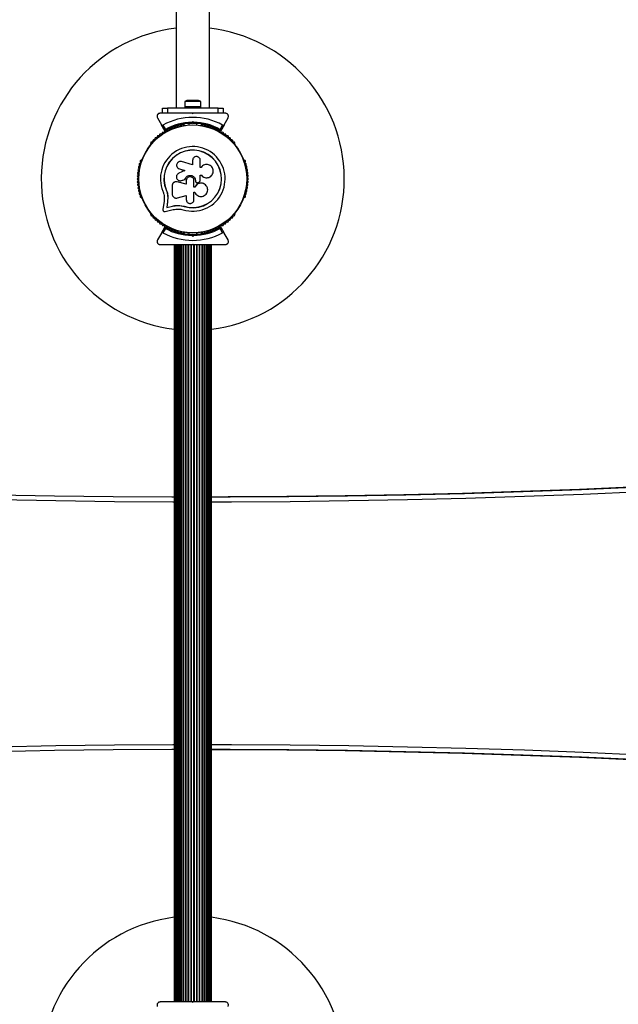
# Model space of a CAD drawing. Units: millimetres. Extents: x 89 to 10290, y 1481 to 11321.
# Drawn here: x 7584 to 8176, y 3979 to 4954 of the extents above; entities that cross this region are included whole.
import ezdxf

# ---------------------------------------------------------------- set-up
doc = ezdxf.new("R2010")
doc.units = ezdxf.units.MM

msp = doc.modelspace()

# ---------------------------------------------------------------- linework, layer by layer
at = {"color": 7, "linetype": 'Continuous', "lineweight": 25, "ltscale": 50}
for p, q in [((7738.4, 6126.16), (7738.4, 4866.16)), ((7771.4, 4866.16), (7771.4, 6126.16)), ((7724.9, 4861.16), (7724.9, 4866.16)), ((7724.9, 4866.16), (7729.9, 4866.16)), ((7729.9, 4866.16), (7729.9, 4861.16)), ((7779.9, 4866.16), (7729.9, 4866.16)), ((7746.9, 4867.76), (7746.9, 4866.16)), ((7746.9, 4867.76), (7762.9, 4867.76)), ((7747, 4872.76), (7747, 4867.76)), ((7762.8, 4872.76), (7747, 4872.76)), ((7759.9, 4873.76), (7749.9, 4873.76)), ((7762.8, 4867.76), (7762.8, 4872.76)), ((7762.9, 4866.16), (7762.9, 4867.76)), ((7779.9, 4861.16), (7779.9, 4866.16)), ((7779.9, 4866.16), (7784.9, 4866.16)), ((7784.9, 4866.16), (7784.9, 4861.16)), ((7719.97, 4856.66), (7723.94, 4849.78)), ((7724.63, 4861.16), (7722.57, 4861.16)), ((7729.9, 4861.16), (7724.9, 4861.16)), ((7743.97, 4861.16), (7729.9, 4861.16)), ((7754.9, 4860.66), (7754.4, 4861.16)), ((7755.4, 4861.16), (7754.4, 4861.16)), ((7755.4, 4861.16), (7754.9, 4860.66)), ((7779.9, 4861.16), (7765.83, 4861.16)), ((7784.9, 4861.16), (7779.9, 4861.16)), ((7787.23, 4861.16), (7785.18, 4861.16)), ((7785.86, 4849.78), (7789.83, 4856.66)), ((7727.25, 4844.05), (7723.94, 4849.78)), ((7725.31, 4849.4), (7727.77, 4845.15)), ((7746.41, 4849.41), (7745.94, 4849.41)), ((7750.9, 4851.01), (7750.9, 4849.65)), ((7753.98, 4852.15), (7754.9, 4853.07)), ((7754.9, 4851.66), (7754.4, 4851.16)), ((7754.9, 4853.07), (7754.9, 4851.66)), ((7754.9, 4853.07), (7755.82, 4852.15)), ((7755.4, 4851.16), (7754.9, 4851.66)), ((7758.9, 4849.65), (7758.9, 4851.01)), ((7763.86, 4849.41), (7763.39, 4849.41)), ((7782.03, 4845.15), (7784.49, 4849.4)), ((7785.86, 4849.78), (7782.55, 4844.05)), ((7713.26, 4830.55), (7713.02, 4830.14)), ((7796.78, 4830.14), (7796.54, 4830.55)), ((7704.54, 4815.44), (7704.3, 4815.02)), ((7740.42, 4806.63), (7740.49, 4806.58)), ((7740.5, 4806.6), (7741.68, 4805.97)), ((7754.77, 4809.99), (7743.87, 4813.34)), ((7754.77, 4814.48), (7754.77, 4809.99)), ((7762.34, 4807.58), (7762.34, 4814.48)), ((7763.16, 4807.58), (7762.34, 4807.58)), ((7763.27, 4807.75), (7763.23, 4807.69)), ((7805.5, 4815.02), (7805.26, 4815.44)), ((7747.1, 4804.33), (7740.97, 4801.69)), ((7741.62, 4806.02), (7747.1, 4804.33)), ((7741.68, 4805.97), (7741.62, 4806.02)), ((7741.68, 4805.97), (7747.13, 4804.29)), ((7762.08, 4799.77), (7763.4, 4799.77)), ((7762.12, 4799.78), (7763.44, 4799.78)), ((7762.12, 4794.52), (7762.12, 4799.78)), ((7763.4, 4799.77), (7763.44, 4799.78)), ((7769.08, 4797.29), (7769.15, 4797.3)), ((7734.5, 4789.48), (7734.5, 4781.23)), ((7737.72, 4793.26), (7737.64, 4793.25)), ((7739.33, 4793.21), (7738.92, 4793.24)), ((7739.33, 4793.21), (7739.25, 4793.2)), ((7748.44, 4790.92), (7739.25, 4793.2)), ((7748.47, 4790.94), (7739.33, 4793.21)), ((7743.06, 4794.38), (7743.11, 4794.39)), ((7743.1, 4794.46), (7743.77, 4794.55)), ((7743.71, 4794.54), (7747.2, 4795.72)), ((7743.77, 4794.55), (7743.71, 4794.54)), ((7743.77, 4794.55), (7747.24, 4795.72)), ((7747.24, 4795.72), (7747.2, 4795.72)), ((7748.44, 4794.46), (7748.44, 4790.92)), ((7756.1, 4787.85), (7756.1, 4794.46)), ((7757, 4787.89), (7756.1, 4787.89)), ((7757.01, 4787.85), (7756.1, 4787.85)), ((7757, 4787.89), (7757.01, 4787.85)), ((7757.48, 4794.47), (7757.49, 4794.46)), ((7757.48, 4794.47), (7757.48, 4794.15)), ((7757.48, 4794.15), (7757.49, 4794.14)), ((7757.49, 4794.46), (7757.49, 4794.14)), ((7757.97, 4792.92), (7757.98, 4792.9)), ((7760, 4792.49), (7760.85, 4792.8)), ((7765.73, 4791.4), (7765.68, 4791.43)), ((7704.3, 4777.3), (7704.54, 4776.88)), ((7726.65, 4778.12), (7726.44, 4774.04)), ((7728.66, 4785.28), (7728.54, 4785.23)), ((7728.66, 4785.28), (7729.74, 4781.88)), ((7729.74, 4781.88), (7730.23, 4778.36)), ((7730.12, 4778.28), (7729.88, 4773.57)), ((7730.23, 4778.36), (7729.99, 4773.68)), ((7730.23, 4778.36), (7730.12, 4778.28)), ((7739.65, 4777.33), (7748.44, 4779.81)), ((7748.44, 4779.81), (7748.44, 4775.67)), ((7756.1, 4783.09), (7756.91, 4783.09)), ((7756.1, 4775.67), (7756.1, 4783.09)), ((7805.26, 4776.88), (7805.5, 4777.3)), ((7726.44, 4774.04), (7725.31, 4765.79)), ((7729.88, 4773.57), (7729.08, 4767.74)), ((7729.08, 4767.74), (7734.74, 4769.07)), ((7729.2, 4767.87), (7729.08, 4767.74)), ((7729.99, 4773.68), (7729.2, 4767.87)), ((7729.2, 4767.87), (7734.83, 4769.19)), ((7729.99, 4773.68), (7729.88, 4773.57)), ((7734.83, 4769.19), (7734.74, 4769.07)), ((7741.49, 4769.88), (7742.11, 4769.83)), ((7742.11, 4769.83), (7746.51, 4769.02)), ((7743.86, 4769.47), (7746.51, 4769.02)), ((7746.51, 4769.02), (7746.47, 4768.89)), ((7713.02, 4762.18), (7713.26, 4761.77)), ((7727.5, 4763.8), (7735.58, 4765.7)), ((7796.54, 4761.77), (7796.78, 4762.18)), ((7723.94, 4742.54), (7727.25, 4748.27)), ((7782.55, 4748.27), (7785.86, 4742.54)), ((7723.94, 4742.54), (7719.97, 4735.66)), ((7727.77, 4747.17), (7725.31, 4742.92)), ((7745.94, 4742.91), (7746.41, 4742.91)), ((7750.9, 4742.67), (7750.9, 4741.31)), ((7754.9, 4739.25), (7753.98, 4740.17)), ((7754.4, 4741.16), (7754.9, 4740.66)), ((7754.9, 4740.66), (7755.4, 4741.16)), ((7754.9, 4740.66), (7754.9, 4739.25)), ((7755.82, 4740.17), (7754.9, 4739.25)), ((7758.9, 4741.31), (7758.9, 4742.67)), ((7763.39, 4742.91), (7763.86, 4742.91)), ((7784.49, 4742.92), (7782.03, 4747.17)), ((7789.83, 4735.66), (7785.86, 4742.54)), ((7736.4, 4731.16), (7736.4, 3981.16)), ((7736.61, 4731.16), (7736.61, 3981.16)), ((7737.24, 4731.16), (7737.24, 3981.16)), ((7738.25, 3981.16), (7738.25, 4731.16)), ((7738.26, 4731.16), (7738.26, 3981.16)), ((7739.49, 3981.16), (7739.49, 4731.16)), ((7739.67, 4731.16), (7739.67, 3981.16)), ((7741.11, 3981.16), (7741.11, 4731.16)), ((7741.41, 4731.16), (7741.41, 3981.16)), ((7743.08, 3981.16), (7743.08, 4731.16)), ((7743.45, 4731.16), (7743.45, 3981.16)), ((7745.33, 3981.16), (7745.33, 4731.16)), ((7745.75, 3981.16), (7745.75, 4731.16)), ((7747.82, 3981.16), (7747.82, 4731.16)), ((7748.27, 3981.16), (7748.27, 4731.16)), ((7750.48, 3981.16), (7750.48, 4731.16)), ((7750.96, 3981.16), (7750.96, 4731.16)), ((7753.25, 3981.16), (7753.25, 4731.16)), ((7753.74, 3981.16), (7753.74, 4731.16)), ((7754.4, 4731.16), (7754.9, 4731.66)), ((7754.67, 4731.16), (7755.11, 4731.16)), ((7754.9, 4731.66), (7755.4, 4731.16)), ((7756.06, 3981.16), (7756.06, 4731.16)), ((7756.55, 3981.16), (7756.55, 4731.16)), ((7758.84, 3981.16), (7758.84, 4731.16)), ((7759.32, 3981.16), (7759.32, 4731.16)), ((7761.53, 3981.16), (7761.53, 4731.16)), ((7761.98, 3981.16), (7761.98, 4731.16)), ((7764.05, 3981.16), (7764.05, 4731.16)), ((7764.47, 3981.16), (7764.47, 4731.16)), ((7766.35, 3981.16), (7766.35, 4731.16)), ((7766.72, 3981.16), (7766.72, 4731.16)), ((7768.39, 3981.16), (7768.39, 4731.16)), ((7768.69, 3981.16), (7768.69, 4731.16)), ((7770.13, 3981.16), (7770.13, 4731.16)), ((7770.31, 3981.16), (7770.31, 4731.16)), ((7771.54, 3981.16), (7771.54, 4731.16)), ((7771.55, 3981.16), (7771.55, 4731.16)), ((7772.56, 3981.16), (7772.56, 4731.16)), ((7773.19, 3981.16), (7773.19, 4731.16)), ((7773.4, 3981.16), (7773.4, 4731.16)), ((7754.9, 3980.66), (7754.4, 3981.16)), ((7755.13, 3981.16), (7754.67, 3981.16)), ((7755.4, 3981.16), (7754.9, 3980.66))]:
    msp.add_line(p, q, dxfattribs=at)
at = {"color": 7, "linetype": 'Continuous', "lineweight": 25, "ltscale": 50, "flags": 128}
for points in [[(6807.87, 4530.05), (6865.58, 4524.31), (6923.33, 4518.92), (6981.11, 4513.9), (7038.92, 4509.23), (7096.75, 4504.92), (7154.61, 4500.97), (7212.49, 4497.38), (7270.39, 4494.14), (7328.3, 4491.27), (7386.23, 4488.75), (7444.18, 4486.6), (7502.14, 4484.8), (7560.1, 4483.36), (7618.08, 4482.28), (7676.06, 4481.56), (7734.04, 4481.2), (7736.4, 4481.2)], [(7736.4, 4476.2), (7735.32, 4476.2), (7677.31, 4476.56), (7619.3, 4477.28), (7561.3, 4478.36), (7503.3, 4479.8), (7445.32, 4481.6), (7387.34, 4483.76), (7329.38, 4486.27), (7271.43, 4489.15), (7213.51, 4492.38), (7155.6, 4495.98), (7097.71, 4499.93), (7039.85, 4504.24), (6982.02, 4508.91), (6924.21, 4513.94), (6866.43, 4519.33), (6808.68, 4525.07)], [(7773.4, 4481.17), (7792.02, 4481.2), (7850, 4481.56), (7907.98, 4482.28), (7965.95, 4483.36), (8023.92, 4484.8), (8081.88, 4486.6), (8139.82, 4488.75), (8197.75, 4491.27), (8255.67, 4494.14), (8313.57, 4497.38), (8371.45, 4500.97), (8429.31, 4504.92), (8487.14, 4509.23), (8544.95, 4513.9), (8602.73, 4518.92), (8660.47, 4524.31), (8718.19, 4530.05)], [(8716.12, 4530.05), (8658.4, 4524.31), (8600.65, 4518.92), (8542.88, 4513.9), (8485.07, 4509.23), (8427.23, 4504.92), (8369.38, 4500.97), (8311.5, 4497.38), (8253.6, 4494.14), (8195.68, 4491.27), (8137.75, 4488.75), (8079.81, 4486.6), (8021.85, 4484.8), (7963.88, 4483.36), (7905.91, 4482.28), (7847.93, 4481.56), (7789.95, 4481.2), (7773.4, 4481.17)], [(8719.96, 4525.07), (8662.22, 4519.33), (8604.44, 4513.94), (8546.63, 4508.91), (8488.79, 4504.24), (8430.93, 4499.93), (8373.05, 4495.98), (8315.14, 4492.38), (8257.21, 4489.15), (8199.27, 4486.27), (8141.3, 4483.76), (8083.33, 4481.6), (8025.34, 4479.8), (7967.35, 4478.36), (7909.35, 4477.28), (7851.34, 4476.56), (7793.33, 4476.2), (7773.4, 4476.16)], [(6808.68, 4187.25), (6866.43, 4192.99), (6924.21, 4198.38), (6982.02, 4203.41), (7039.85, 4208.08), (7097.71, 4212.39), (7155.6, 4216.34), (7213.51, 4219.94), (7271.43, 4223.17), (7329.38, 4226.05), (7387.34, 4228.56), (7445.32, 4230.72), (7503.3, 4232.52), (7561.3, 4233.96), (7619.3, 4235.04), (7677.31, 4235.76), (7735.32, 4236.11), (7736.4, 4236.12)], [(7773.4, 4236.16), (7793.33, 4236.11), (7851.34, 4235.76), (7909.35, 4235.04), (7967.35, 4233.96), (8025.34, 4232.52), (8083.33, 4230.72), (8141.3, 4228.56), (8199.27, 4226.05), (8257.21, 4223.17), (8315.14, 4219.94), (8373.05, 4216.34), (8430.93, 4212.39), (8488.79, 4208.08), (8546.63, 4203.41), (8604.44, 4198.38), (8662.22, 4192.99), (8719.96, 4187.25)], [(7736.4, 4231.12), (7734.04, 4231.11), (7676.06, 4230.76), (7618.08, 4230.04), (7560.1, 4228.96), (7502.14, 4227.52), (7444.18, 4225.72), (7386.23, 4223.57), (7328.3, 4221.05), (7270.39, 4218.18), (7212.49, 4214.94), (7154.61, 4211.35), (7096.75, 4207.4), (7038.92, 4203.09), (6981.11, 4198.42), (6923.33, 4193.4), (6865.58, 4188.01), (6807.87, 4182.27)], [(8718.19, 4182.27), (8660.47, 4188.01), (8602.73, 4193.4), (8544.95, 4198.42), (8487.14, 4203.09), (8429.31, 4207.4), (8371.45, 4211.35), (8313.57, 4214.94), (8255.67, 4218.18), (8197.75, 4221.05), (8139.82, 4223.57), (8081.88, 4225.72), (8023.92, 4227.52), (7965.95, 4228.96), (7907.98, 4230.04), (7850, 4230.76), (7792.02, 4231.11), (7773.4, 4231.15)], [(7773.4, 4231.15), (7789.95, 4231.11), (7847.93, 4230.76), (7905.91, 4230.04), (7963.88, 4228.96), (8021.85, 4227.52), (8079.81, 4225.72), (8137.75, 4223.57), (8195.68, 4221.05), (8253.6, 4218.18), (8311.5, 4214.94), (8369.38, 4211.35), (8427.23, 4207.4), (8485.07, 4203.09), (8542.88, 4198.42), (8600.65, 4193.4), (8658.4, 4188.01), (8716.12, 4182.27)]]:
    msp.add_lwpolyline(points, dxfattribs=at)
at = {"color": 7, "linetype": 'Continuous', "lineweight": 25, "ltscale": 2500}
for radius in [53.64, 53.38]:
    msp.add_circle((7754.9, 4796.16), radius, dxfattribs=at)
for centre, radius, start, end in [((7754.9, 4796.16), 150, 96.31532, 262.91548), ((7754.9, 4796.16), 150, 277.08452, 83.68468), ((7749.9, 4869.05), 4.7, 90, 128.05121), ((7759.9, 4869.05), 4.7, 51.94879, 90), ((7754.9, 4796.16), 60.91, 60.94068, 119.05932), ((7754.9, 4796.16), 55, 90.52086, 119.68917), ((7754.9, 4796.16), 56, 90.9408, 118.97681), ((7731.55, 4845.52), 0.606, 228.20261, 2.42119), ((7733.16, 4845.59), 1, 45.06354, 182.42119), ((7734.29, 4846.73), 0.606, 225.06354, 359.28211), ((7735.9, 4846.71), 1, 41.92447, 179.28211), ((7737.09, 4847.78), 0.606, 221.92447, 356.14305), ((7738.69, 4847.67), 1, 38.78541, 176.14305), ((7739.95, 4848.68), 0.606, 218.78541, 353.00398), ((7741.54, 4848.48), 1, 35.64634, 173.00398), ((7742.84, 4849.42), 0.606, 215.64634, 349.86491), ((7744.42, 4849.14), 1, 32.50727, 169.86491), ((7745.78, 4850), 0.606, 212.50727, 285.04009), ((7746.41, 4848.91), 0.5, 32.86067, 90), ((7754.9, 4796.16), 55, 60.31083, 89.47911), ((7754.9, 4796.16), 56, 61.02319, 89.05919), ((7763.39, 4848.91), 0.5, 90, 147.13933), ((7764.02, 4850), 0.606, 254.92426, 327.4969), ((7765.38, 4849.14), 1, 10.13509, 147.4969), ((7766.96, 4849.42), 0.606, 190.13509, 324.35366), ((7768.26, 4848.48), 1, 6.99592, 144.35366), ((7769.85, 4848.68), 0.606, 186.99592, 321.21469), ((7771.11, 4847.67), 1, 3.85695, 141.21469), ((7772.71, 4847.78), 0.606, 183.85695, 318.07553), ((7773.9, 4846.71), 1, 0.71788, 138.07553), ((7775.51, 4846.73), 0.606, 180.71788, 314.93645), ((7776.64, 4845.59), 1, 357.57882, 134.93645), ((7778.25, 4845.52), 0.606, 177.57882, 311.79739), ((7718.39, 4835.95), 1, 63.85695, 201.21469), ((7719.1, 4837.39), 0.606, 243.85695, 18.07553), ((7720.63, 4837.89), 1, 60.71788, 198.07553), ((7721.41, 4839.29), 0.606, 240.71788, 14.93646), ((7722.96, 4839.7), 1, 57.57882, 194.93646), ((7723.82, 4841.06), 0.606, 237.57882, 11.79739), ((7725.4, 4841.39), 1, 54.43975, 191.79739), ((7726.33, 4842.69), 0.606, 234.43975, 8.65832), ((7727.92, 4842.94), 1, 121.107, 188.65832), ((7727.51, 4844.2), 0.3, 210, 299.68917), ((7727.88, 4842.92), 1, 51.34168, 118.89299), ((7728.89, 4844.17), 0.606, 231.34168, 5.56025), ((7730.48, 4844.33), 1, 48.20261, 185.56025), ((7779.32, 4844.33), 1, 354.43975, 131.79739), ((7780.91, 4844.17), 0.606, 174.43975, 308.65832), ((7781.92, 4842.92), 1, 61.107, 128.65832), ((7782.29, 4844.2), 0.3, 240.31083, 330), ((7781.88, 4842.94), 1, 351.34168, 58.89299), ((7783.47, 4842.69), 0.606, 171.34168, 305.56025), ((7784.4, 4841.39), 1, 348.20261, 125.56025), ((7785.98, 4841.06), 0.606, 168.20261, 302.42118), ((7786.84, 4839.7), 1, 345.06354, 122.42118), ((7788.39, 4839.29), 0.606, 165.06354, 299.28212), ((7789.17, 4837.89), 1, 341.92447, 119.28212), ((7790.7, 4837.39), 0.606, 161.92447, 296.14305), ((7791.41, 4835.95), 1, 338.78541, 116.14305), ((7713.46, 4829.89), 0.5, 150, 207.13932), ((7714.26, 4831.72), 1, 70.13509, 207.4969), ((7712.84, 4830.98), 0.606, 314.92426, 27.4969), ((7714.81, 4833.23), 0.606, 250.13509, 24.35366), ((7716.27, 4833.89), 1, 66.99592, 204.35366), ((7716.9, 4835.37), 0.606, 246.99592, 21.21469), ((7754.9, 4796.16), 32.01, 252.87045, 202.51505), ((7792.9, 4835.37), 0.606, 158.78541, 293.00398), ((7793.53, 4833.89), 1, 335.64634, 113.00398), ((7794.99, 4833.23), 0.606, 155.64634, 289.86491), ((7795.54, 4831.72), 1, 332.50727, 109.86491), ((7796.96, 4830.98), 0.606, 152.50727, 225.04009), ((7796.34, 4829.89), 0.5, 332.86069, 30), ((7754.9, 4796.16), 28.54, 252.82473, 202.51505), ((7754.9, 4796.16), 28.41, 252.82473, 202.51505), ((7702.19, 4807.88), 1, 98.78541, 236.14305), ((7701.29, 4806.55), 0.606, 281.92447, 56.14305), ((7702.91, 4810.75), 1, 95.64634, 233.00398), ((7701.94, 4809.47), 0.606, 278.78541, 53.00398), ((7703.78, 4813.57), 1, 92.50727, 229.86491), ((7702.75, 4812.35), 0.606, 275.64634, 49.86491), ((7703.71, 4815.18), 0.606, 272.50727, 345.04008), ((7704.97, 4815.19), 0.5, 92.86067, 150), ((7804.83, 4815.19), 0.5, 30, 87.13931), ((7806.09, 4815.18), 0.606, 194.92426, 267.4969), ((7806.02, 4813.57), 1, 310.13509, 87.4969), ((7807.05, 4812.35), 0.606, 130.13509, 264.35366), ((7806.89, 4810.75), 1, 306.99592, 84.35366), ((7807.86, 4809.47), 0.606, 126.99592, 261.21469), ((7807.61, 4807.88), 1, 303.85695, 81.21469), ((7808.51, 4806.55), 0.606, 123.85695, 258.07553), ((7700.9, 4796.14), 1, 111.34168, 178.89299), ((7700.98, 4799.1), 1, 108.20261, 245.56025), ((7701.22, 4802.05), 1, 105.06354, 242.42118), ((7700.31, 4797.64), 0.606, 291.34168, 65.56025), ((7701.62, 4804.98), 1, 101.92447, 239.28212), ((7700.48, 4800.62), 0.606, 288.20261, 62.42118), ((7700.8, 4803.6), 0.606, 285.06354, 59.28212), ((7808.18, 4804.98), 1, 300.71788, 78.07553), ((7809, 4803.6), 0.606, 120.71788, 254.93646), ((7809.32, 4800.62), 0.606, 117.57882, 251.79739), ((7808.58, 4802.05), 1, 297.57882, 74.93646), ((7809.49, 4797.64), 0.606, 114.43975, 248.65832), ((7808.82, 4799.1), 1, 294.43975, 71.79739), ((7808.9, 4796.14), 1, 1.107, 68.65832), ((7700.9, 4796.18), 1, 181.10701, 248.65832), ((7700.98, 4793.22), 1, 114.43975, 251.79739), ((7701.22, 4790.27), 1, 117.57882, 254.93646), ((7700.31, 4794.68), 0.606, 294.43975, 68.65832), ((7701.62, 4787.34), 1, 120.71788, 258.07553), ((7700.48, 4791.7), 0.606, 297.57882, 71.79739), ((7700.8, 4788.72), 0.606, 300.71788, 74.93646), ((7808.18, 4787.34), 1, 281.92447, 59.28212), ((7809, 4788.72), 0.606, 105.06354, 239.28212), ((7809.32, 4791.7), 0.606, 108.20261, 242.42118), ((7808.58, 4790.27), 1, 285.06354, 62.42118), ((7809.49, 4794.68), 0.606, 111.34168, 245.56025), ((7808.82, 4793.22), 1, 288.20261, 65.56025), ((7808.9, 4796.18), 1, 291.34168, 358.89299), ((7702.19, 4784.44), 1, 123.85695, 261.21469), ((7701.29, 4785.77), 0.606, 303.85695, 78.07553), ((7702.91, 4781.57), 1, 126.99592, 264.35366), ((7701.94, 4782.85), 0.606, 306.99592, 81.21469), ((7703.78, 4778.74), 1, 130.13509, 267.4969), ((7702.75, 4779.97), 0.606, 310.13509, 84.35366), ((7703.71, 4777.14), 0.606, 14.92426, 87.4969), ((7806.09, 4777.14), 0.606, 92.50727, 165.0401), ((7806.02, 4778.74), 1, 272.50727, 49.86491), ((7807.05, 4779.97), 0.606, 95.64634, 229.86491), ((7806.89, 4781.57), 1, 275.64634, 53.00398), ((7807.86, 4782.85), 0.606, 98.78541, 233.00398), ((7807.61, 4784.44), 1, 278.78541, 56.14305), ((7808.51, 4785.77), 0.606, 101.92447, 236.14305), ((7704.97, 4777.13), 0.5, 210, 267.13932), ((7804.83, 4777.13), 0.5, 272.86069, 330), ((7713.46, 4762.43), 0.5, 152.86068, 210), ((7712.84, 4761.34), 0.606, 332.50727, 45.04008), ((7714.26, 4760.6), 1, 152.50727, 289.86491), ((7714.81, 4759.09), 0.606, 335.64634, 109.86491), ((7716.27, 4758.43), 1, 155.64634, 293.00398), ((7793.53, 4758.43), 1, 246.99592, 24.35366), ((7794.99, 4759.09), 0.606, 70.13509, 204.35366), ((7795.54, 4760.6), 1, 250.13509, 27.4969), ((7796.96, 4761.34), 0.606, 134.92426, 207.4969), ((7796.34, 4762.43), 0.5, 330, 27.13933), ((7716.9, 4756.95), 0.606, 338.78541, 113.00398), ((7718.39, 4756.37), 1, 158.78541, 296.14305), ((7719.1, 4754.93), 0.606, 341.92447, 116.14305), ((7720.63, 4754.43), 1, 161.92447, 299.28212), ((7721.41, 4753.03), 0.606, 345.06354, 119.28212), ((7722.96, 4752.61), 1, 165.06354, 302.42118), ((7723.82, 4751.26), 0.606, 348.20261, 122.42118), ((7725.4, 4750.93), 1, 168.20261, 305.56025), ((7726.33, 4749.63), 0.606, 351.34168, 125.56025), ((7727.92, 4749.38), 1, 171.34168, 238.89299), ((7727.51, 4748.12), 0.3, 60.31083, 150), ((7727.88, 4749.4), 1, 241.10701, 308.65832), ((7754.9, 4796.16), 55, 240.31083, 269.47914), ((7728.89, 4748.15), 0.606, 354.43975, 128.65832), ((7730.48, 4747.99), 1, 174.43975, 311.79739), ((7754.9, 4796.16), 55, 270.52089, 299.68917), ((7779.32, 4747.99), 1, 228.20261, 5.56025), ((7780.91, 4748.15), 0.606, 51.34168, 185.56025), ((7781.92, 4749.4), 1, 231.34168, 298.89299), ((7782.29, 4748.12), 0.3, 30, 119.68917), ((7781.88, 4749.38), 1, 301.10701, 8.65832), ((7783.47, 4749.63), 0.606, 54.43975, 188.65832), ((7784.4, 4750.93), 1, 234.43975, 11.79739), ((7785.98, 4751.26), 0.606, 57.57882, 191.79739), ((7786.84, 4752.61), 1, 237.57882, 14.93646), ((7788.39, 4753.03), 0.606, 60.71788, 194.93646), ((7789.17, 4754.43), 1, 240.71788, 18.07553), ((7790.7, 4754.93), 0.606, 63.85695, 198.07553), ((7791.41, 4756.37), 1, 243.85695, 21.21469), ((7792.9, 4756.95), 0.606, 66.99592, 201.21469), ((7754.9, 4796.16), 60.91, 240.94068, 299.05932), ((7754.9, 4796.16), 56, 241.02319, 269.0592), ((7731.55, 4746.8), 0.606, 357.57882, 131.79739), ((7733.16, 4746.73), 1, 177.57882, 314.93646), ((7734.29, 4745.59), 0.606, 0.71788, 134.93646), ((7735.9, 4745.61), 1, 180.71788, 318.07553), ((7737.09, 4744.54), 0.606, 3.85695, 138.07553), ((7738.69, 4744.65), 1, 183.85695, 321.21469), ((7739.95, 4743.64), 0.606, 6.99592, 141.21469), ((7741.54, 4743.84), 1, 186.99592, 324.35366), ((7742.84, 4742.9), 0.606, 10.13509, 144.35366), ((7744.42, 4743.18), 1, 190.13509, 327.4969), ((7745.78, 4742.32), 0.606, 74.92426, 147.4969), ((7746.41, 4743.41), 0.5, 270, 327.13933), ((7754.9, 4796.16), 56, 270.94081, 298.97681), ((7763.39, 4743.41), 0.5, 212.86067, 270), ((7764.02, 4742.32), 0.606, 32.50727, 105.04006), ((7765.38, 4743.18), 1, 212.50727, 349.86491), ((7766.96, 4742.9), 0.606, 35.64634, 169.86491), ((7768.26, 4743.84), 1, 215.64634, 353.00398), ((7769.85, 4743.64), 0.606, 38.78541, 173.00398), ((7771.11, 4744.65), 1, 218.78541, 356.14305), ((7772.71, 4744.54), 0.606, 41.92447, 176.14305), ((7773.9, 4745.61), 1, 221.92447, 359.28212), ((7775.51, 4745.59), 0.606, 45.06354, 179.28212), ((7776.64, 4746.73), 1, 225.06354, 2.42119), ((7778.25, 4746.8), 0.606, 48.20261, 182.42119), ((7754.9, 3916.16), 150, 97.08452, 262.91548), ((7754.9, 3916.16), 150, 277.08452, 82.91548)]:
    msp.add_arc(centre, radius, start, end, dxfattribs=at)
at = {"color": 7, "linetype": 'Continuous', "lineweight": 25, "ltscale": 50}
for points, knots in [([(7722.57, 4861.16), (7722.32, 4861.14), (7721.82, 4861.11), (7721.08, 4860.8), (7720.47, 4860.34), (7719.95, 4859.7), (7719.57, 4858.8), (7719.51, 4857.69), (7719.82, 4857.01), (7719.97, 4856.66)], [0, 0, 0, 0, 0.1081993, 0.21693, 0.3180443, 0.4207399, 0.572365, 0.7800439, 1, 1, 1, 1]), ([(7754.4, 4861.16), (7752.5, 4861.16), (7749, 4861.16), (7745.55, 4861.16), (7743.98, 4861.16)], [0, 0, 0, 0, 0.544711, 1, 1, 1, 1]), ([(7765.82, 4861.16), (7765.67, 4861.16), (7763.89, 4861.16), (7760.39, 4861.16), (7757.06, 4861.16), (7755.4, 4861.16)], [0, 0, 0, 0, 0.0452197, 0.5226267, 1, 1, 1, 1]), ([(7789.83, 4856.66), (7790.01, 4857.09), (7790.32, 4857.83), (7790.17, 4858.98), (7789.77, 4859.84), (7789.18, 4860.49), (7788.49, 4860.92), (7787.81, 4861.13), (7787.41, 4861.15), (7787.23, 4861.16)], [0, 0, 0, 0, 0.266029, 0.455493, 0.596627, 0.709373, 0.822699, 0.923438, 1, 1, 1, 1]), ([(7723.94, 4849.78), (7724, 4849.7), (7724.12, 4849.52), (7724.41, 4849.34), (7724.74, 4849.26), (7725.03, 4849.29), (7725.21, 4849.35), (7725.3, 4849.4), (7725.31, 4849.4)], [0, 0, 0, 0, 0.207496, 0.490021, 0.690175, 0.845145, 0.976602, 1, 1, 1, 1]), ([(7753.98, 4852.15), (7753.98, 4852.15), (7754.02, 4852.05), (7754.11, 4851.85), (7754.23, 4851.57), (7754.32, 4851.34), (7754.39, 4851.19), (7754.4, 4851.17), (7754.4, 4851.16)], [0, 0, 0, 0, 0.004661, 0.193855, 0.409067, 0.610051, 0.804914, 1, 1, 1, 1]), ([(7755.4, 4851.16), (7755.4, 4851.17), (7755.41, 4851.19), (7755.48, 4851.34), (7755.57, 4851.57), (7755.69, 4851.85), (7755.78, 4852.05), (7755.82, 4852.15), (7755.82, 4852.15)], [0, 0, 0, 0, 0.195087, 0.3899512, 0.5909361, 0.8061487, 0.9953388, 1, 1, 1, 1]), ([(7784.49, 4849.4), (7784.56, 4849.37), (7784.7, 4849.3), (7784.97, 4849.26), (7785.29, 4849.3), (7785.62, 4849.46), (7785.78, 4849.67), (7785.86, 4849.78)], [0, 0, 0, 0, 0.1226557, 0.2515519, 0.4402223, 0.7004171, 1, 1, 1, 1]), ([(7727.77, 4845.15), (7727.77, 4845.15), (7727.77, 4845.14), (7727.76, 4845.12), (7727.74, 4845.08), (7727.68, 4844.96), (7727.57, 4844.72), (7727.43, 4844.43), (7727.32, 4844.2), (7727.26, 4844.07), (7727.25, 4844.06), (7727.25, 4844.05)], [0, 0, 0, 0, 0.003653, 0.012407, 0.032425, 0.08523, 0.23579, 0.499698, 0.699254, 0.847129, 1, 1, 1, 1]), ([(7727.77, 4845.15), (7727.77, 4845.15), (7727.77, 4845.14), (7727.77, 4845.12), (7727.76, 4845.07), (7727.75, 4844.95), (7727.73, 4844.68), (7727.7, 4844.35), (7727.67, 4844.1), (7727.66, 4843.96), (7727.66, 4843.95), (7727.66, 4843.94)], [0, 0, 0, 0, 0.0036547, 0.0122997, 0.0321706, 0.0847325, 0.2358261, 0.499664, 0.699176, 0.8470687, 1, 1, 1, 1]), ([(7782.55, 4844.05), (7782.55, 4844.06), (7782.54, 4844.07), (7782.48, 4844.2), (7782.37, 4844.43), (7782.23, 4844.72), (7782.12, 4844.96), (7782.06, 4845.08), (7782.04, 4845.12), (7782.03, 4845.14), (7782.03, 4845.15), (7782.03, 4845.15)], [0, 0, 0, 0, 0.152871, 0.300746, 0.500302, 0.76421, 0.91477, 0.967575, 0.987593, 0.996347, 1, 1, 1, 1]), ([(7782.14, 4843.94), (7782.14, 4843.95), (7782.14, 4843.96), (7782.13, 4844.1), (7782.1, 4844.35), (7782.07, 4844.68), (7782.05, 4844.95), (7782.04, 4845.07), (7782.03, 4845.12), (7782.03, 4845.14), (7782.03, 4845.15), (7782.03, 4845.15)], [0, 0, 0, 0, 0.152931, 0.300824, 0.500336, 0.764174, 0.915267, 0.967829, 0.9877, 0.996345, 1, 1, 1, 1]), ([(7762.34, 4814.48), (7762.29, 4814.98), (7762.18, 4815.96), (7761.31, 4817.22), (7760.26, 4817.93), (7759.3, 4818.22), (7758.3, 4818.32), (7757.05, 4818.07), (7755.8, 4817.22), (7754.94, 4815.96), (7754.82, 4814.98), (7754.77, 4814.48)], [0, 0, 0, 0, 0.124984, 0.249833, 0.374605, 0.43737, 0.500009, 0.624874, 0.749893, 0.874892, 1, 1, 1, 1]), ([(7743.87, 4813.34), (7743.37, 4813.44), (7742.38, 4813.63), (7741.14, 4813.23), (7740.3, 4812.67), (7739.58, 4811.95), (7738.97, 4810.82), (7738.82, 4809.28), (7739.28, 4807.83), (7740.23, 4806.62), (7741.16, 4806.22), (7741.62, 4806.02)], [0, 0, 0, 0, 0.125007, 0.249863, 0.312476, 0.375293, 0.500128, 0.625072, 0.750137, 0.875121, 1, 1, 1, 1]), ([(7763.44, 4799.78), (7763.92, 4799.28), (7764.88, 4798.27), (7766.82, 4797.42), (7768.89, 4797.17), (7770.94, 4797.58), (7772.76, 4798.6), (7774.18, 4800.13), (7775.07, 4802.02), (7775.33, 4804.11), (7774.92, 4806.18), (7773.9, 4808.02), (7772.35, 4809.46), (7770.44, 4810.33), (7768.36, 4810.58), (7766.32, 4810.17), (7764.47, 4809.18), (7763.59, 4808.12), (7763.16, 4807.58)], [0, 0, 0, 0, 0.062507, 0.125014, 0.187512, 0.249992, 0.312476, 0.374972, 0.437478, 0.499993, 0.562513, 0.625039, 0.687572, 0.75011, 0.81265, 0.875184, 0.937696, 1, 1, 1, 1]), ([(7740.97, 4801.69), (7740.54, 4801.45), (7739.69, 4800.96), (7738.87, 4799.69), (7738.56, 4798.23), (7738.83, 4796.75), (7739.62, 4795.49), (7740.83, 4794.62), (7742.28, 4794.23), (7743.24, 4794.44), (7743.71, 4794.54)], [0, 0, 0, 0, 0.125114, 0.250127, 0.375087, 0.500039, 0.625018, 0.750048, 0.875142, 1, 1, 1, 1]), ([(7747.2, 4795.72), (7747.42, 4796.32), (7747.85, 4797.51), (7749.25, 4798.86), (7750.99, 4799.65), (7752.91, 4799.76), (7754.75, 4799.19), (7756.26, 4798.01), (7757.29, 4796.36), (7757.43, 4795.1), (7757.49, 4794.46)], [0, 0, 0, 0, 0.125011, 0.2499923, 0.3749482, 0.4998838, 0.6248044, 0.7497155, 0.8746227, 1, 1, 1, 1]), ([(7747.24, 4795.72), (7747.45, 4796.31), (7747.88, 4797.5), (7749.28, 4798.84), (7751.01, 4799.63), (7752.92, 4799.75), (7754.75, 4799.18), (7756.25, 4798), (7757.28, 4796.36), (7757.41, 4795.1), (7757.48, 4794.47)], [0, 0, 0, 0, 0.125011, 0.249992, 0.374948, 0.499884, 0.624804, 0.749716, 0.874623, 1, 1, 1, 1]), ([(7756.1, 4794.46), (7756.05, 4794.97), (7755.93, 4795.97), (7755.05, 4797.25), (7753.78, 4798.1), (7752.27, 4798.4), (7750.76, 4798.11), (7749.5, 4797.25), (7748.61, 4795.97), (7748.5, 4794.97), (7748.44, 4794.46)], [0, 0, 0, 0, 0.1250561, 0.2500004, 0.3748901, 0.4997798, 0.6247234, 0.7497749, 0.8748361, 1, 1, 1, 1]), ([(7763.4, 4799.77), (7763.88, 4799.26), (7764.84, 4798.25), (7766.77, 4797.45), (7768.25, 4797.15), (7769, 4797.31), (7769.08, 4797.33)], [0, 0, 0, 0, 0.3211667, 0.6412496, 0.961225, 1, 1, 1, 1]), ([(7739.25, 4793.2), (7738.97, 4793.25), (7738.4, 4793.35), (7737.53, 4793.25), (7736.7, 4792.98), (7735.96, 4792.53), (7735.33, 4791.92), (7734.87, 4791.18), (7734.56, 4790.35), (7734.52, 4789.77), (7734.5, 4789.48)], [0, 0, 0, 0, 0.124809, 0.25002, 0.37483, 0.499656, 0.624858, 0.749597, 0.87444, 1, 1, 1, 1]), ([(7756.91, 4783.09), (7757.24, 4782.4), (7757.91, 4781.02), (7759.71, 4779.54), (7761.87, 4778.73), (7764.2, 4778.7), (7766.39, 4779.46), (7768.2, 4780.93), (7769.4, 4782.93), (7769.85, 4785.21), (7769.49, 4787.5), (7768.39, 4789.53), (7766.66, 4791.07), (7764.51, 4791.93), (7762.19, 4792.02), (7759.98, 4791.3), (7758.1, 4789.89), (7757.37, 4788.53), (7757.01, 4787.85)], [0, 0, 0, 0, 0.0625, 0.124999, 0.187492, 0.249982, 0.312474, 0.374969, 0.437469, 0.49997, 0.562471, 0.624968, 0.687459, 0.749944, 0.812423, 0.874901, 0.937381, 1, 1, 1, 1]), ([(7765.67, 4791.4), (7765.6, 4791.44), (7764.91, 4791.87), (7763.28, 4792.05), (7761.07, 4791.79), (7759.07, 4790.75), (7757.71, 4789.36), (7757.19, 4788.3), (7757, 4787.89)], [0, 0, 0, 0, 0.021646, 0.236352, 0.449475, 0.660985, 0.871421, 1, 1, 1, 1]), ([(7757.48, 4794.15), (7757.49, 4794), (7757.51, 4793.7), (7757.69, 4793.29), (7757.85, 4793.03), (7757.97, 4792.93), (7757.97, 4792.92)], [0, 0, 0, 0, 0.326282, 0.653403, 0.980415, 1, 1, 1, 1]), ([(7757.49, 4794.14), (7757.5, 4793.99), (7757.53, 4793.69), (7757.69, 4793.27), (7757.95, 4792.91), (7758.29, 4792.62), (7758.69, 4792.42), (7759.13, 4792.33), (7759.58, 4792.34), (7759.86, 4792.44), (7760, 4792.49)], [0, 0, 0, 0, 0.12481, 0.24994, 0.375029, 0.499749, 0.62467, 0.749823, 0.874854, 1, 1, 1, 1]), ([(7760.85, 4792.8), (7761.02, 4792.87), (7761.38, 4793.02), (7761.79, 4793.43), (7762.06, 4793.94), (7762.1, 4794.33), (7762.12, 4794.52)], [0, 0, 0, 0, 0.249692, 0.499422, 0.749191, 1, 1, 1, 1]), ([(7725.33, 4783.9), (7725.67, 4782.96), (7726.36, 4781.08), (7726.55, 4779.11), (7726.65, 4778.12)], [0, 0, 0, 0, 0.5, 1, 1, 1, 1]), ([(7728.54, 4785.23), (7728.95, 4784.1), (7729.77, 4781.84), (7730, 4779.46), (7730.12, 4778.28)], [0, 0, 0, 0, 0.5, 1, 1, 1, 1]), ([(7728.66, 4785.28), (7729.11, 4784.19), (7729.57, 4783.08), (7729.73, 4781.92), (7729.73, 4781.91)], [0, 0, 0, 0, 0.991073, 1, 1, 1, 1]), ([(7734.5, 4781.23), (7734.52, 4780.92), (7734.56, 4780.3), (7734.89, 4779.41), (7735.41, 4778.62), (7736.09, 4777.96), (7736.91, 4777.49), (7737.8, 4777.21), (7738.74, 4777.14), (7739.35, 4777.26), (7739.65, 4777.33)], [0, 0, 0, 0, 0.1247773, 0.2499109, 0.3748045, 0.4994469, 0.6245554, 0.7496277, 0.8742818, 1, 1, 1, 1]), ([(7734.74, 4769.07), (7735.69, 4769.28), (7737.59, 4769.7), (7740.56, 4769.84), (7743.55, 4769.63), (7745.5, 4769.14), (7746.47, 4768.89)], [0, 0, 0, 0, 0.249746, 0.498728, 0.749545, 1, 1, 1, 1]), ([(7734.83, 4769.19), (7735.47, 4769.34), (7736.41, 4769.56), (7738.02, 4769.79), (7739.32, 4769.9), (7740.3, 4769.9), (7740.62, 4769.9)], [0, 0, 0, 0, 0.335943, 0.500757, 0.836726, 1, 1, 1, 1]), ([(7748.44, 4775.67), (7748.49, 4775.17), (7748.61, 4774.18), (7749.49, 4772.9), (7750.55, 4772.18), (7751.52, 4771.89), (7752.28, 4771.81), (7753.04, 4771.89), (7754, 4772.19), (7755.06, 4772.91), (7755.93, 4774.18), (7756.05, 4775.17), (7756.1, 4775.67)], [0, 0, 0, 0, 0.124906, 0.249679, 0.374366, 0.437065, 0.499683, 0.562551, 0.625087, 0.750029, 0.874962, 1, 1, 1, 1]), ([(7725.31, 4765.79), (7725.3, 4765.65), (7725.29, 4765.37), (7725.39, 4764.94), (7725.58, 4764.55), (7725.87, 4764.21), (7726.24, 4763.95), (7726.65, 4763.79), (7727.08, 4763.73), (7727.36, 4763.78), (7727.5, 4763.8)], [0, 0, 0, 0, 0.124853, 0.249964, 0.374892, 0.499504, 0.624529, 0.749741, 0.874968, 1, 1, 1, 1]), ([(7735.58, 4765.7), (7736.38, 4765.88), (7737.98, 4766.24), (7740.48, 4766.36), (7743.01, 4766.19), (7744.65, 4765.78), (7745.47, 4765.57)], [0, 0, 0, 0, 0.24975, 0.498752, 0.749559, 1, 1, 1, 1]), ([(7727.25, 4748.27), (7727.25, 4748.26), (7727.26, 4748.25), (7727.32, 4748.12), (7727.43, 4747.89), (7727.57, 4747.6), (7727.68, 4747.35), (7727.74, 4747.24), (7727.76, 4747.2), (7727.77, 4747.18), (7727.77, 4747.17), (7727.77, 4747.17)], [0, 0, 0, 0, 0.152871, 0.300746, 0.500302, 0.76421, 0.91477, 0.967575, 0.987593, 0.996347, 1, 1, 1, 1]), ([(7727.66, 4748.38), (7727.66, 4748.37), (7727.66, 4748.35), (7727.67, 4748.22), (7727.7, 4747.97), (7727.73, 4747.64), (7727.75, 4747.37), (7727.76, 4747.24), (7727.77, 4747.2), (7727.77, 4747.18), (7727.77, 4747.17), (7727.77, 4747.17)], [0, 0, 0, 0, 0.152931, 0.300824, 0.500336, 0.764174, 0.915267, 0.967829, 0.9877, 0.996345, 1, 1, 1, 1]), ([(7782.14, 4748.38), (7782.14, 4748.37), (7782.14, 4748.35), (7782.13, 4748.22), (7782.1, 4747.97), (7782.07, 4747.64), (7782.05, 4747.37), (7782.04, 4747.24), (7782.03, 4747.2), (7782.03, 4747.18), (7782.03, 4747.17), (7782.03, 4747.17)], [0, 0, 0, 0, 0.152931, 0.300824, 0.500336, 0.764174, 0.915267, 0.967829, 0.9877, 0.996345, 1, 1, 1, 1]), ([(7782.03, 4747.17), (7782.03, 4747.17), (7782.03, 4747.18), (7782.04, 4747.2), (7782.06, 4747.24), (7782.12, 4747.35), (7782.23, 4747.6), (7782.37, 4747.89), (7782.48, 4748.12), (7782.54, 4748.25), (7782.55, 4748.26), (7782.55, 4748.27)], [0, 0, 0, 0, 0.003653, 0.012407, 0.032425, 0.08523, 0.23579, 0.499698, 0.699254, 0.847129, 1, 1, 1, 1]), ([(7725.31, 4742.92), (7725.24, 4742.95), (7725.1, 4743.02), (7724.83, 4743.06), (7724.51, 4743.02), (7724.18, 4742.86), (7724.02, 4742.65), (7723.94, 4742.54)], [0, 0, 0, 0, 0.1226557, 0.2515519, 0.4402223, 0.7004171, 1, 1, 1, 1]), ([(7754.4, 4741.16), (7754.4, 4741.15), (7754.39, 4741.13), (7754.32, 4740.98), (7754.23, 4740.75), (7754.11, 4740.47), (7754.02, 4740.27), (7753.98, 4740.17), (7753.98, 4740.17)], [0, 0, 0, 0, 0.195086, 0.389949, 0.590933, 0.806145, 0.995339, 1, 1, 1, 1]), ([(7755.4, 4741.16), (7755.4, 4741.15), (7755.41, 4741.13), (7755.48, 4740.98), (7755.57, 4740.75), (7755.69, 4740.47), (7755.78, 4740.27), (7755.82, 4740.17), (7755.82, 4740.17)], [0, 0, 0, 0, 0.195087, 0.389951, 0.590936, 0.806149, 0.995339, 1, 1, 1, 1]), ([(7785.86, 4742.54), (7785.8, 4742.62), (7785.68, 4742.8), (7785.39, 4742.98), (7785.06, 4743.06), (7784.77, 4743.03), (7784.59, 4742.97), (7784.5, 4742.92), (7784.49, 4742.92)], [0, 0, 0, 0, 0.207496, 0.490021, 0.690175, 0.845145, 0.976602, 1, 1, 1, 1]), ([(7719.97, 4735.66), (7719.79, 4735.23), (7719.48, 4734.49), (7719.63, 4733.34), (7720.03, 4732.48), (7720.62, 4731.83), (7721.31, 4731.4), (7721.99, 4731.19), (7722.39, 4731.17), (7722.57, 4731.16)], [0, 0, 0, 0, 0.266029, 0.4554926, 0.5966269, 0.7093734, 0.8226985, 0.9234383, 1, 1, 1, 1]), ([(7722.57, 4731.16), (7724.58, 4731.16), (7728.61, 4731.16), (7735.87, 4731.16), (7742.84, 4731.16), (7749.4, 4731.16), (7752.73, 4731.16), (7754.4, 4731.16)], [0, 0, 0, 0, 0.199035, 0.398898, 0.696528, 0.848269, 1, 1, 1, 1]), ([(7755.4, 4731.16), (7757.3, 4731.16), (7761.11, 4731.16), (7766.82, 4731.16), (7772.49, 4731.16), (7779.38, 4731.16), (7784.21, 4731.16), (7787.23, 4731.16)], [0, 0, 0, 0, 0.173131, 0.346282, 0.524078, 0.701912, 1, 1, 1, 1]), ([(7787.23, 4731.16), (7787.48, 4731.18), (7787.98, 4731.21), (7788.72, 4731.52), (7789.33, 4731.98), (7789.85, 4732.62), (7790.23, 4733.52), (7790.29, 4734.63), (7789.98, 4735.31), (7789.83, 4735.66)], [0, 0, 0, 0, 0.1081993, 0.21693, 0.3180443, 0.4207399, 0.572365, 0.7800439, 1, 1, 1, 1]), ([(7722.57, 3981.16), (7722.32, 3981.14), (7721.82, 3981.11), (7721.08, 3980.8), (7720.47, 3980.34), (7719.95, 3979.7), (7719.57, 3978.8), (7719.51, 3977.69), (7719.82, 3977.01), (7719.97, 3976.66)], [0, 0, 0, 0, 0.108199, 0.21693, 0.318044, 0.42074, 0.572365, 0.780044, 1, 1, 1, 1]), ([(7754.4, 3981.16), (7752.5, 3981.16), (7748.69, 3981.16), (7742.98, 3981.16), (7737.31, 3981.16), (7730.42, 3981.16), (7725.59, 3981.16), (7722.57, 3981.16)], [0, 0, 0, 0, 0.173131, 0.346282, 0.524078, 0.701912, 1, 1, 1, 1]), ([(7787.23, 3981.16), (7785.22, 3981.16), (7781.19, 3981.16), (7773.93, 3981.16), (7766.96, 3981.16), (7760.4, 3981.16), (7757.07, 3981.16), (7755.4, 3981.16)], [0, 0, 0, 0, 0.199035, 0.398898, 0.696528, 0.848269, 1, 1, 1, 1]), ([(7789.83, 3976.66), (7790.01, 3977.09), (7790.32, 3977.83), (7790.17, 3978.98), (7789.77, 3979.84), (7789.18, 3980.49), (7788.49, 3980.92), (7787.81, 3981.13), (7787.41, 3981.15), (7787.23, 3981.16)], [0, 0, 0, 0, 0.266029, 0.455493, 0.596627, 0.709373, 0.822699, 0.923438, 1, 1, 1, 1])]:
    msp.add_open_spline(points, degree=3, knots=knots, dxfattribs=at)

doc.saveas('drawing.dxf')
